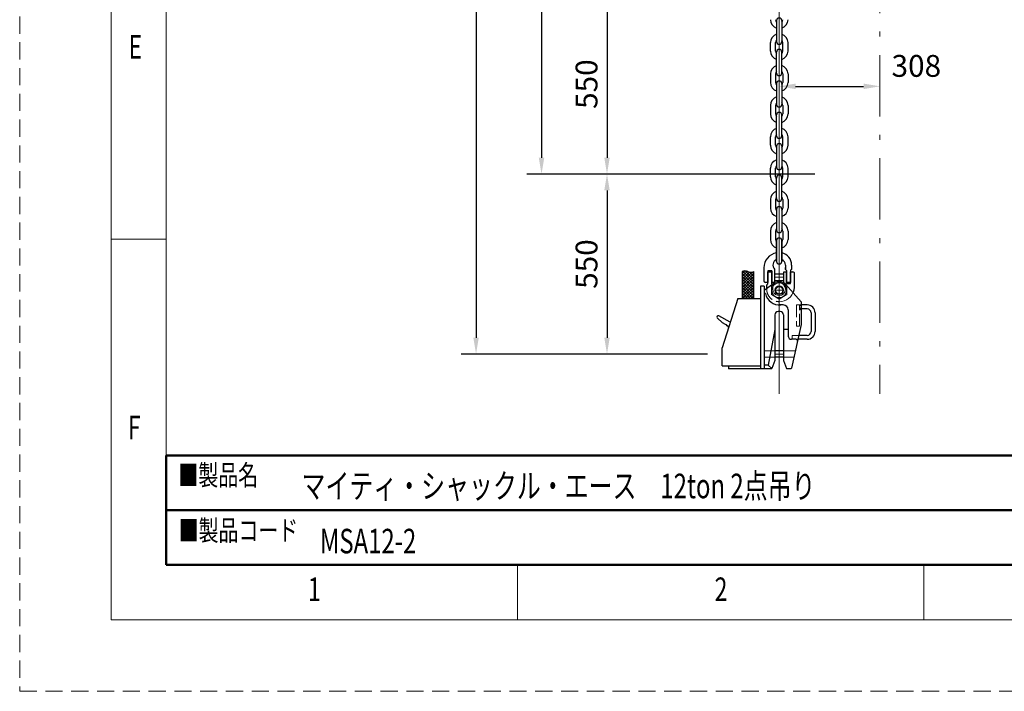
# Model space of a CAD drawing. Units: millimetres. Extents: x 0 to 12587, y 0 to 8901.
# Drawn here: x 0 to 3609, y 0 to 2464 of the extents above; entities that cross this region are included whole.
import ezdxf

# ---------------------------------------------------------------- set-up
doc = ezdxf.new("R2010")
doc.units = ezdxf.units.MM
doc.header["$LTSCALE"] = 7.5
for name, pattern in [('DASHDOT', [50.5, 30, -9, 2.5, -9]), ('DOT', [8, 6, -2]), ('HIDDEN', [12.6, 8.4, -4.2])]:
    doc.linetypes.add(name, pattern=pattern)
for name, color, linetype, lineweight in [('図枠', 6, 'Continuous', 9), ('寸法全体', 3, 'Continuous', 9), ('本体', 7, 'Continuous', 9)]:
    doc.layers.add(name, color=color, linetype=linetype, lineweight=lineweight)
doc.styles.get("Standard").update_dxf_attribs({"font": 'txt', "bigfont": 'bigfont'})
doc.styles.add('ＭＳ 明朝', font='txt')
doc.dimstyles.get("Standard").update_dxf_attribs({"dimtxt": 0.18, "dimasz": 0.18, "dimexe": 0.18, "dimexo": 0.0625, "dimgap": 0.09, "dimtad": 0, "dimtih": 1, "dimtoh": 1, "dimdec": 4, "dimzin": 0, "dimdsep": 46, "dimtxsty": 'Standard', "dimcen": 0.09, "dimadec": 0, "dimazin": 0, "dimtfac": 1, "dimtdec": 4, "dimtofl": 0, "dimtmove": 0, "dimatfit": 3, "dimfxl": 1, "dimtolj": 1, "dimtzin": 0, "dimarcsym": 0})

# ---------------------------------------------------------------- blocks, each defined once
blk = doc.blocks.new('Dim7')
at = {"layer": 'Defpoints', "color": 0}
for p in [(2969, 2557.1), (2153, 1897.1), (2969, 1897.1)]:
    blk.add_point(p, dxfattribs=at)
at = {"layer": '寸法全体', "color": 0, "linetype": 'Continuous', "lineweight": -2}
for p, q in [((2915, 2557.1), (2099, 2557.1)), ((2153, 2497.1), (2153, 1957.1)), ((2915, 1897.1), (2099, 1897.1))]:
    blk.add_line(p, q, dxfattribs=at)
at = {"layer": '寸法全体', "color": 0}
for points in [[(2163, 2497.1), (2143, 2497.1), (2153, 2557.1)], [(2143, 1957.1), (2163, 1957.1), (2153, 1897.1)]]:
    blk.add_solid(points, dxfattribs=at)
at = {"layer": '寸法全体', "color": 0, "lineweight": 9, "insert": (2078, 2227.1), "char_height": 80, "width": 1513.041, "attachment_point": 5, "rotation": 90, "style": 'ＭＳ 明朝'}
blk.add_mtext('\\A1;550', dxfattribs=at)
blk = doc.blocks.new('Dim8')
at = {"layer": 'Defpoints', "color": 0}
for p in [(2493.5, 1897.1), (2153, 1237.1), (2575, 1237.1)]:
    blk.add_point(p, dxfattribs=at)
at = {"layer": '寸法全体', "color": 0, "linetype": 'Continuous', "lineweight": -2}
for p, q in [((2439.5, 1897.1), (2099, 1897.1)), ((2153, 1837.1), (2153, 1297.1)), ((2521, 1237.1), (2099, 1237.1))]:
    blk.add_line(p, q, dxfattribs=at)
at = {"layer": '寸法全体', "color": 0}
for points in [[(2163, 1837.1), (2143, 1837.1), (2153, 1897.1)], [(2143, 1297.1), (2163, 1297.1), (2153, 1237.1)]]:
    blk.add_solid(points, dxfattribs=at)
at = {"layer": '寸法全体', "color": 0, "lineweight": 9, "insert": (2078, 1567.1), "char_height": 80, "width": 1513.041, "attachment_point": 5, "rotation": 90, "style": 'ＭＳ 明朝'}
blk.add_mtext('\\A1;550', dxfattribs=at)
blk = doc.blocks.new('Dim9')
at = {"layer": 'Defpoints', "color": 0}
for p in [(2969, 5363.9), (1913, 1897.1), (2969, 1897.1)]:
    blk.add_point(p, dxfattribs=at)
at = {"layer": '寸法全体', "color": 0, "linetype": 'Continuous', "lineweight": -2}
for p, q in [((2915, 5363.9), (1859, 5363.9)), ((1913, 5303.9), (1913, 1957.1)), ((2915, 1897.1), (1859, 1897.1))]:
    blk.add_line(p, q, dxfattribs=at)
at = {"layer": '寸法全体', "color": 0}
for points in [[(1923, 5303.9), (1903, 5303.9), (1913, 5363.9)], [(1903, 1957.1), (1923, 1957.1), (1913, 1897.1)]]:
    blk.add_solid(points, dxfattribs=at)
at = {"layer": '寸法全体', "color": 0, "lineweight": 9, "insert": (1838, 3630.5), "char_height": 80, "width": 2213.072, "attachment_point": 5, "rotation": 90, "style": 'ＭＳ 明朝'}
blk.add_mtext('\\A1;2889', dxfattribs=at)
blk = doc.blocks.new('Dim10')
at = {"layer": 'Defpoints', "color": 0}
for p in [(2969, 7931), (1673, 1237.1), (2575, 1237.1)]:
    blk.add_point(p, dxfattribs=at)
at = {"layer": '寸法全体', "color": 0, "linetype": 'Continuous', "lineweight": -2}
for p, q in [((2915, 7931), (1619, 7931)), ((1673, 7871), (1673, 1297.1)), ((2521, 1237.1), (1619, 1237.1))]:
    blk.add_line(p, q, dxfattribs=at)
at = {"layer": '寸法全体', "color": 0}
for points in [[(1683, 7871), (1663, 7871), (1673, 7931)], [(1663, 1297.1), (1683, 1297.1), (1673, 1237.1)]]:
    blk.add_solid(points, dxfattribs=at)
at = {"layer": '寸法全体', "color": 0, "lineweight": 9, "insert": (1598, 4584), "char_height": 80, "width": 2213.072, "attachment_point": 5, "rotation": 90, "style": 'ＭＳ 明朝'}
blk.add_mtext('\\A1;5578', dxfattribs=at)
blk = doc.blocks.new('Dim11')
at = {"layer": 'Defpoints', "color": 0}
for p in [(2784.2, 2227.1), (3153.8, 2227.1), (3153.8, 2219)]:
    blk.add_point(p, dxfattribs=at)
at = {"layer": '寸法全体', "color": 0, "linetype": 'Continuous', "lineweight": -2}
blk.add_line((2844.2, 2219), (3093.8, 2219), dxfattribs=at)
at = {"layer": '寸法全体', "color": 0}
for points in [[(2844.2, 2229), (2844.2, 2209), (2784.2, 2219)], [(3093.8, 2209), (3093.8, 2229), (3153.8, 2219)]]:
    blk.add_solid(points, dxfattribs=at)
at = {"layer": '寸法全体', "color": 0, "lineweight": 9, "insert": (3287, 2294), "char_height": 80, "width": 1511.672, "attachment_point": 5, "style": 'ＭＳ 明朝'}
blk.add_mtext('\\A1;308', dxfattribs=at)
blk = doc.blocks.new('*G37')
at = {"layer": '図枠', "color": 7, "linetype": 'Continuous', "lineweight": 9, "insert": (1056.9, 331.2), "char_height": 86.35, "width": 23.569, "attachment_point": 7}
blk.add_mtext('{\\fＭＳ ゴシック;\\W0.714286;1}', dxfattribs=at)
blk = doc.blocks.new('*G38')
at = {"layer": '図枠', "color": 7, "linetype": 'Continuous', "lineweight": 9, "insert": (2547.6, 331.2), "char_height": 86.35, "width": 45.297, "attachment_point": 7}
blk.add_mtext('{\\fＭＳ ゴシック;\\W0.714286;2}', dxfattribs=at)
blk = doc.blocks.new('*G57')
at = {"layer": '図枠', "color": 7, "linetype": 'Continuous', "lineweight": 9, "insert": (399, 2320.6), "char_height": 86.35, "width": 45.385, "attachment_point": 7}
blk.add_mtext('{\\fＭＳ ゴシック;\\W0.714286;E}', dxfattribs=at)
blk = doc.blocks.new('*G58')
at = {"layer": '図枠', "color": 7, "linetype": 'Continuous', "lineweight": 9, "insert": (396.6, 924.6), "char_height": 86.35, "width": 46.699, "attachment_point": 7}
blk.add_mtext('{\\fＭＳ ゴシック;\\W0.714286;F}', dxfattribs=at)
blk = doc.blocks.new('*G65')
at = {"layer": '図枠', "color": 7, "linetype": 'Continuous', "lineweight": 9, "insert": (1056.9, 331.2), "char_height": 86.35, "width": 23.569, "attachment_point": 7}
blk.add_mtext('{\\fＭＳ ゴシック;\\W0.714286;1}', dxfattribs=at)
blk = doc.blocks.new('*G66')
at = {"layer": '図枠', "color": 7, "linetype": 'Continuous', "lineweight": 9, "insert": (2547.6, 331.2), "char_height": 86.35, "width": 45.297, "attachment_point": 7}
blk.add_mtext('{\\fＭＳ ゴシック;\\W0.714286;2}', dxfattribs=at)
blk = doc.blocks.new('*G85')
at = {"layer": '図枠', "color": 7, "linetype": 'Continuous', "lineweight": 9, "insert": (399, 2320.6), "char_height": 86.35, "width": 45.385, "attachment_point": 7}
blk.add_mtext('{\\fＭＳ ゴシック;\\W0.714286;E}', dxfattribs=at)
blk = doc.blocks.new('*G86')
at = {"layer": '図枠', "color": 7, "linetype": 'Continuous', "lineweight": 9, "insert": (396.6, 924.6), "char_height": 86.35, "width": 46.699, "attachment_point": 7}
blk.add_mtext('{\\fＭＳ ゴシック;\\W0.714286;F}', dxfattribs=at)
blk = doc.blocks.new('*G93')
at = {"layer": '図枠', "color": 7, "linetype": 'Continuous', "lineweight": 9, "insert": (1056.9, 331.2), "char_height": 86.35, "width": 23.569, "attachment_point": 7}
blk.add_mtext('{\\fＭＳ ゴシック;\\W0.714286;1}', dxfattribs=at)
blk = doc.blocks.new('*G94')
at = {"layer": '図枠', "color": 7, "linetype": 'Continuous', "lineweight": 9, "insert": (2547.6, 331.2), "char_height": 86.35, "width": 45.297, "attachment_point": 7}
blk.add_mtext('{\\fＭＳ ゴシック;\\W0.714286;2}', dxfattribs=at)
blk = doc.blocks.new('*G113')
at = {"layer": '図枠', "color": 7, "linetype": 'Continuous', "lineweight": 9, "insert": (399, 2320.6), "char_height": 86.35, "width": 45.385, "attachment_point": 7}
blk.add_mtext('{\\fＭＳ ゴシック;\\W0.714286;E}', dxfattribs=at)
blk = doc.blocks.new('*G114')
at = {"layer": '図枠', "color": 7, "linetype": 'Continuous', "lineweight": 9, "insert": (396.6, 924.6), "char_height": 86.35, "width": 46.699, "attachment_point": 7}
blk.add_mtext('{\\fＭＳ ゴシック;\\W0.714286;F}', dxfattribs=at)
blk = doc.blocks.new('*G121')
at = {"layer": '図枠', "color": 7, "linetype": 'Continuous', "lineweight": 50}
for p, q in [((537.1, 664.7), (4804.2, 664.7)), ((537.1, 464.1), (537.1, 664.7)), ((4804.2, 464.1), (537.1, 464.1))]:
    blk.add_line(p, q, dxfattribs=at)
blk = doc.blocks.new('*G122')
at = {"layer": '図枠', "color": 7, "linetype": 'Continuous', "lineweight": 50}
for p, q in [((4804.2, 865.2), (537.1, 865.2)), ((537.1, 865.2), (537.1, 464.1)), ((537.1, 464.1), (4804.2, 464.1))]:
    blk.add_line(p, q, dxfattribs=at)

msp = doc.modelspace()

# ---------------------------------------------------------------- linework, layer by layer
at = {"layer": '図枠', "color": 7, "linetype": 'Continuous', "lineweight": 9}
for p, q in [((537.062, 8437.017), (537.062, 464.073)), ((537.062, 8437.017), (537.062, 464.073)), ((537.062, 8437.017), (537.062, 464.073)), ((335.58, 1658.576), (537.062, 1658.576)), ((335.58, 1658.576), (537.062, 1658.576)), ((335.58, 1658.576), (537.062, 1658.576)), ((537.062, 464.073), (12050.338, 464.073)), ((537.062, 464.073), (12050.338, 464.073)), ((537.062, 464.073), (12050.338, 464.073)), ((1825.11, 262.591), (1825.11, 464.073)), ((1825.11, 262.591), (1825.11, 464.073)), ((1825.11, 262.591), (1825.11, 464.073)), ((3314.64, 262.591), (3314.64, 464.073)), ((3314.64, 262.591), (3314.64, 464.073)), ((3314.64, 262.591), (3314.64, 464.073))]:
    msp.add_line(p, q, dxfattribs=at)
at = {"layer": '図枠', "color": 253, "linetype": 'HIDDEN', "lineweight": 9}
msp.add_lwpolyline([(0, 0), (12587.4, 0), (12587.4, 8901.09), (0, 8901.09), (0, 0)], dxfattribs=at)
msp.add_lwpolyline([(0, 0), (12587.4, 0), (12587.4, 8901.09), (0, 8901.09), (0, 0)], dxfattribs=at)
msp.add_lwpolyline([(0, 0), (12587.4, 0), (12587.4, 8901.09), (0, 8901.09), (0, 0)], dxfattribs=at)
at = {"layer": '図枠', "color": 7, "linetype": 'Continuous', "lineweight": 9}
msp.add_lwpolyline([(335.58, 262.591), (12251.82, 262.591), (12251.82, 8638.499), (335.58, 8638.499), (335.58, 262.591)], dxfattribs=at)
msp.add_lwpolyline([(335.58, 262.591), (12251.82, 262.591), (12251.82, 8638.499), (335.58, 8638.499), (335.58, 262.591)], dxfattribs=at)
msp.add_lwpolyline([(335.58, 262.591), (12251.82, 262.591), (12251.82, 8638.499), (335.58, 8638.499), (335.58, 262.591)], dxfattribs=at)
at = {"layer": '本体', "color": 7, "linetype": 'Continuous', "lineweight": 9}
for p, q in [((2784.175, 1090.96), (2784.175, 5363.915)), ((2648.167, 1531.235), (2658.704, 1541.771)), ((2648.167, 1521.052), (2667.433, 1540.318)), ((2648.167, 1500.688), (2685.24, 1537.76)), ((2648.167, 1510.87), (2675.048, 1537.751)), ((2648.167, 1490.505), (2690.773, 1533.11)), ((2690.772, 1490.505), (2648.167, 1533.11)), ((2648.167, 1480.323), (2690.772, 1522.928)), ((2690.772, 1480.323), (2648.167, 1522.928)), ((2690.772, 1500.688), (2650.909, 1540.551)), ((2690.772, 1510.87), (2659.894, 1541.749)), ((2690.772, 1521.052), (2673.795, 1538.03)), ((2690.773, 1531.235), (2684.4, 1537.607)), ((2648.167, 1470.141), (2690.772, 1512.746)), ((2690.772, 1470.141), (2648.167, 1512.746)), ((2648.167, 1459.958), (2690.772, 1502.563)), ((2690.772, 1459.958), (2648.167, 1502.563)), ((2648.167, 1449.776), (2690.772, 1492.381)), ((2690.772, 1449.776), (2648.167, 1492.381)), ((2689.251, 1441.115), (2648.167, 1482.199)), ((2649.689, 1441.115), (2690.772, 1482.199)), ((2784.148, 1503.516), (2756.089, 1487.316)), ((2756.089, 1487.316), (2756.089, 1454.916)), ((2767.348, 1507.116), (2800.948, 1507.116)), ((2812.207, 1487.316), (2784.148, 1503.516)), ((2784.148, 1484.076), (2784.148, 1458.156)), ((2812.207, 1454.916), (2812.207, 1487.316)), ((2679.068, 1441.115), (2648.167, 1472.016)), ((2668.886, 1441.115), (2648.167, 1461.834)), ((2658.704, 1441.115), (2648.167, 1451.652)), ((2659.871, 1441.115), (2690.772, 1472.016)), ((2670.054, 1441.115), (2690.772, 1461.834)), ((2680.236, 1441.115), (2690.772, 1451.652)), ((2756.089, 1454.916), (2784.148, 1438.716)), ((2784.148, 1438.716), (2812.207, 1454.916))]:
    msp.add_line(p, q, dxfattribs=at)
at = {"layer": '本体', "color": 7, "linetype": 'DASHDOT', "lineweight": 9}
for p, q in [((3153.775, 5363.915), (3153.775, 1090.96)), ((2797.108, 1471.116), (2771.188, 1471.116)), ((2800.048, 1237.116), (2768.248, 1237.116))]:
    msp.add_line(p, q, dxfattribs=at)
at = {"layer": '本体', "color": 7, "linetype": 'Continuous', "lineweight": 30}
for p, q in [((2774.575, 2459.915), (2774.575, 2383.115)), ((2793.775, 2459.915), (2793.775, 2383.115)), ((2751.775, 2348.315), (2751.775, 2379.515)), ((2770.975, 2348.315), (2770.975, 2379.515)), ((2797.375, 2348.315), (2797.375, 2379.515)), ((2816.575, 2348.315), (2816.575, 2379.515)), ((2774.575, 2267.915), (2774.575, 2344.715)), ((2793.775, 2267.915), (2793.775, 2344.715)), ((2751.775, 2264.315), (2751.775, 2233.115)), ((2770.975, 2264.315), (2770.975, 2233.115)), ((2797.375, 2264.315), (2797.375, 2233.115)), ((2816.575, 2264.315), (2816.575, 2233.115)), ((2774.575, 2229.515), (2774.575, 2152.715)), ((2793.775, 2229.515), (2793.775, 2152.715)), ((2751.775, 2149.115), (2751.775, 2117.915)), ((2770.975, 2149.115), (2770.975, 2117.915)), ((2797.375, 2149.115), (2797.375, 2117.915)), ((2816.575, 2149.115), (2816.575, 2117.915)), ((2774.575, 2037.515), (2774.575, 2114.315)), ((2793.775, 2037.515), (2793.775, 2114.315)), ((2751.775, 2002.715), (2751.775, 2033.915)), ((2770.975, 2002.715), (2770.975, 2033.915)), ((2797.375, 2002.715), (2797.375, 2033.915)), ((2816.575, 2002.715), (2816.575, 2033.915)), ((2774.575, 1999.116), (2774.575, 1922.316)), ((2793.775, 1999.116), (2793.775, 1922.316)), ((2751.775, 1887.516), (2751.775, 1918.716)), ((2770.975, 1887.516), (2770.975, 1918.716)), ((2797.375, 1887.516), (2797.375, 1918.716)), ((2816.575, 1887.516), (2816.575, 1918.716)), ((2774.575, 1807.115), (2774.575, 1883.915)), ((2793.775, 1807.115), (2793.775, 1883.915)), ((2751.775, 1803.515), (2751.775, 1772.315)), ((2770.975, 1803.515), (2770.975, 1772.315)), ((2774.575, 1768.716), (2774.575, 1691.916)), ((2774.575, 1768.715), (2774.575, 1691.915)), ((2793.775, 1768.716), (2793.775, 1691.916)), ((2793.775, 1768.715), (2793.775, 1691.915)), ((2797.375, 1803.515), (2797.375, 1772.315)), ((2816.575, 1803.515), (2816.575, 1772.315)), ((2751.775, 1688.316), (2751.775, 1657.116)), ((2751.775, 1688.316), (2751.775, 1657.116)), ((2770.975, 1688.316), (2770.975, 1657.116)), ((2770.975, 1688.316), (2770.975, 1657.116)), ((2797.375, 1688.316), (2797.375, 1657.116)), ((2797.375, 1688.316), (2797.375, 1657.116)), ((2816.575, 1688.316), (2816.575, 1657.116)), ((2816.575, 1688.316), (2816.575, 1657.116)), ((2774.575, 1576.716), (2774.575, 1653.516)), ((2774.575, 1653.516), (2774.575, 1576.716)), ((2793.775, 1576.716), (2793.775, 1653.516)), ((2793.775, 1653.516), (2793.775, 1576.716)), ((2727.748, 1552.716), (2727.748, 1505.916)), ((2806.948, 1563.516), (2806.948, 1546.716)), ((2806.948, 1546.716), (2806.948, 1554.327)), ((2829.748, 1563.516), (2829.748, 1546.716)), ((2648.167, 1539.514), (2648.167, 1441.115)), ((2690.772, 1441.115), (2690.773, 1539.514)), ((2757.748, 1541.916), (2742.148, 1541.916)), ((2742.148, 1541.916), (2742.148, 1499.916)), ((2742.148, 1538.316), (2757.748, 1538.316)), ((2742.148, 1495.116), (2742.148, 1538.316)), ((2757.748, 1541.916), (2757.748, 1499.916)), ((2757.748, 1495.116), (2757.748, 1538.316)), ((2767.348, 1548.101), (2767.348, 1499.916)), ((2767.348, 1531.116), (2800.948, 1531.116)), ((2800.948, 1538.316), (2810.548, 1538.316)), ((2800.948, 1498.82), (2800.948, 1538.316)), ((2810.548, 1543.116), (2810.548, 1499.916)), ((2810.548, 1496.316), (2810.548, 1538.316)), ((2826.148, 1543.116), (2826.148, 1499.916)), ((2826.148, 1538.316), (2834.548, 1538.316)), ((2826.148, 1496.316), (2826.148, 1538.316)), ((2840.548, 1485.516), (2840.548, 1532.316)), ((2715.147, 1485.515), (2715.147, 1183.115)), ((2729.548, 1485.515), (2715.148, 1485.515)), ((2729.548, 1471.116), (2764.922, 1497.195)), ((2729.548, 1485.515), (2729.548, 1183.116)), ((2742.148, 1499.916), (2733.748, 1499.916)), ((2738.548, 1477.876), (2738.548, 1491.516)), ((2767.348, 1499.916), (2757.748, 1499.916)), ((2865.148, 1429.116), (2807.532, 1493.573)), ((2826.148, 1499.916), (2810.548, 1499.916)), ((2810.548, 1496.316), (2826.148, 1496.316)), ((2733.898, 1459.116), (2729.548, 1459.116)), ((2632.86, 1441.36), (2575.048, 1259.915)), ((2632.782, 1441.115), (2715.147, 1441.115)), ((2648.521, 1441.115), (2648.167, 1441.469)), ((2690.418, 1441.115), (2690.772, 1441.469)), ((2799.148, 1417.116), (2784.148, 1417.116)), ((2865.148, 1429.116), (2865.148, 1345.116)), ((2886.748, 1417.116), (2865.148, 1417.116)), ((2604.963, 1353.802), (2562.359, 1377.02)), ((2768.248, 1381.116), (2768.248, 1213.116)), ((2788.048, 1393.116), (2780.248, 1393.116)), ((2800.048, 1381.116), (2800.048, 1213.116)), ((2817.148, 1399.116), (2817.148, 1303.116)), ((2886.748, 1402.716), (2865.148, 1402.716)), ((2901.148, 1388.316), (2901.148, 1319.916)), ((2915.548, 1388.316), (2915.548, 1319.916)), ((2576.611, 1351.731), (2557.042, 1369.555)), ((2587.382, 1345.861), (2576.612, 1351.731)), ((2865.148, 1345.116), (2829.566, 1184.995)), ((2768.248, 1327.116), (2744.248, 1196.316)), ((2817.148, 1327.116), (2800.048, 1327.116)), ((2886.748, 1305.516), (2856.348, 1305.516)), ((2845.669, 1291.116), (2829.148, 1291.116)), ((2886.748, 1291.116), (2853.148, 1291.116)), ((2575.048, 1193.915), (2575.048, 1259.916)), ((2800.048, 1249.116), (2768.248, 1249.116)), ((2575.048, 1193.915), (2715.147, 1193.915)), ((2598.747, 1193.915), (2598.747, 1183.115)), ((2744.248, 1196.316), (2729.548, 1196.316)), ((2756.775, 1183.497), (2744.248, 1196.316)), ((2768.248, 1213.116), (2757.728, 1184.683)), ((2800.048, 1225.116), (2768.248, 1225.116)), ((2800.048, 1213.116), (2810.568, 1184.683)), ((2729.547, 1183.115), (2598.747, 1183.115)), ((2755.477, 1183.116), (2729.548, 1183.116)), ((2827.223, 1183.116), (2812.819, 1183.116))]:
    msp.add_line(p, q, dxfattribs=at)
at = {"layer": '本体', "color": 4, "linetype": 'DASHDOT', "lineweight": 9}
msp.add_line((2800.948, 1519.116), (2767.348, 1519.116), dxfattribs=at)
at = {"layer": '本体', "color": 7, "linetype": 'DOT', "lineweight": 9}
for p, q in [((2761.348, 1474.716), (2761.348, 1491.516)), ((2800.948, 1490.13), (2800.948, 1498.82)), ((2847.148, 1417.116), (2847.148, 1339.116)), ((2865.148, 1417.116), (2847.148, 1417.116)), ((2859.148, 1339.116), (2859.148, 1417.116)), ((2863.948, 1417.116), (2859.148, 1412.316)), ((2863.948, 1402.716), (2859.148, 1407.516)), ((2863.948, 1402.716), (2859.148, 1397.916)), ((2859.148, 1339.116), (2847.148, 1339.116)), ((2832.748, 1305.516), (2831.548, 1304.316)), ((2831.548, 1304.316), (2831.548, 1292.316)), ((2856.348, 1305.516), (2832.748, 1305.516)), ((2831.548, 1292.316), (2832.748, 1291.116)), ((2853.148, 1291.116), (2845.669, 1291.116)), ((2768.248, 1249.116), (2729.548, 1249.116)), ((2843.815, 1249.116), (2800.048, 1249.116)), ((2768.248, 1225.116), (2729.548, 1225.116)), ((2838.482, 1225.116), (2800.048, 1225.116))]:
    msp.add_line(p, q, dxfattribs=at)
at = {"layer": '本体', "color": 7, "linetype": 'DOT', "lineweight": 30}
msp.add_line((2865.148, 1402.716), (2863.948, 1402.716), dxfattribs=at)
at = {"layer": '本体', "color": 7, "linetype": 'Continuous', "lineweight": 9}
for radius in [28.059, 27, 16.2, 12.96]:
    msp.add_circle((2784.148, 1471.116), radius, dxfattribs=at)
at = {"layer": '本体', "color": 7, "linetype": 'Continuous', "lineweight": 30}
for centre, radius, start, end in [((2784.175, 2463.515), 32.4, 180, 252.764732), ((2784.175, 2463.515), 13.2, 180, 223.341819), ((2784.175, 2459.915), 9.6, 0, 180), ((2784.175, 2463.515), 13.2, 316.658189, 0), ((2784.175, 2463.515), 32.4, 287.23527, 0), ((2784.175, 2379.515), 32.4, 107.23529, 180), ((2784.175, 2379.515), 13.2, 136.658248, 180), ((2784.175, 2383.115), 9.6, 180, 0), ((2784.175, 2379.515), 32.4, 0, 72.764711), ((2784.175, 2379.515), 13.2, 0, 43.341767), ((2784.175, 2348.315), 32.4, 180, 252.764718), ((2784.175, 2348.315), 13.2, 180, 223.341752), ((2784.175, 2344.715), 9.6, 0, 180), ((2784.175, 2348.315), 32.4, 287.235282, 0), ((2784.175, 2348.315), 13.2, 316.658241, 0), ((2784.175, 2264.315), 32.4, 107.23529, 180), ((2784.175, 2264.315), 32.4, 0, 72.764711), ((2784.175, 2264.315), 13.2, 136.658248, 180), ((2784.175, 2267.915), 9.6, 180, 0), ((2784.175, 2229.515), 9.6, 0, 180), ((2784.175, 2264.315), 13.2, 0, 43.341767), ((2784.175, 2233.116), 32.4, 180, 252.764718), ((2784.175, 2233.116), 13.2, 180, 223.341752), ((2784.175, 2233.116), 32.4, 287.235282, 0), ((2784.175, 2233.116), 13.2, 316.658241, 0), ((2784.175, 2149.115), 32.4, 107.23529, 180), ((2784.175, 2149.115), 32.4, 0, 72.764711), ((2784.175, 2149.115), 13.2, 136.658248, 180), ((2784.175, 2152.715), 9.6, 180, 0), ((2784.175, 2149.115), 13.2, 0, 43.341767), ((2784.175, 2117.915), 32.4, 180, 252.764718), ((2784.175, 2117.915), 13.2, 180, 223.341752), ((2784.175, 2114.315), 9.6, 0, 180), ((2784.175, 2117.915), 32.4, 287.235282, 0), ((2784.175, 2117.915), 13.2, 316.658241, 0), ((2784.175, 2033.915), 32.4, 107.23529, 180), ((2784.175, 2033.915), 32.4, 0, 72.764711), ((2784.175, 2033.915), 13.2, 136.658248, 180), ((2784.175, 2037.515), 9.6, 180, 0), ((2784.175, 2033.915), 13.2, 0, 43.341767), ((2784.175, 2002.715), 32.4, 180, 252.764718), ((2784.175, 2002.715), 13.2, 180, 223.341752), ((2784.175, 1999.116), 9.6, 0, 180), ((2784.175, 2002.715), 32.4, 287.235282, 0), ((2784.175, 2002.715), 13.2, 316.658241, 0), ((2784.175, 1918.716), 32.4, 107.23529, 180), ((2784.175, 1918.716), 32.4, 0, 72.764711), ((2784.175, 1918.716), 13.2, 136.658248, 180), ((2784.175, 1922.316), 9.6, 180, 0), ((2784.175, 1918.716), 13.2, 0, 43.341767), ((2784.175, 1887.516), 32.4, 180, 252.764718), ((2784.175, 1887.516), 13.2, 180, 223.341752), ((2784.175, 1883.916), 9.6, 0, 180), ((2784.175, 1887.516), 32.4, 287.235282, 0), ((2784.175, 1887.516), 13.2, 316.658241, 0), ((2784.175, 1803.515), 32.4, 107.23529, 180), ((2784.175, 1803.515), 13.2, 136.658248, 180), ((2784.175, 1807.115), 9.6, 180, 0), ((2784.175, 1803.515), 32.4, 0, 72.764711), ((2784.175, 1803.515), 13.2, 0, 43.341767), ((2784.175, 1772.316), 32.4, 180, 252.764718), ((2784.175, 1772.316), 13.2, 180, 223.341752), ((2784.175, 1768.715), 9.6, 0, 180), ((2784.175, 1772.316), 32.4, 287.235282, 0), ((2784.175, 1772.316), 13.2, 316.658241, 0), ((2784.175, 1688.316), 32.4, 107.23529, 180), ((2784.175, 1688.316), 32.4, 107.23529, 180), ((2784.175, 1688.316), 13.2, 136.658248, 180), ((2784.175, 1688.316), 13.2, 136.658248, 180), ((2784.175, 1688.316), 32.4, 0, 72.764711), ((2784.175, 1688.316), 32.4, 0, 72.764711), ((2784.175, 1688.316), 13.2, 0, 43.341767), ((2784.175, 1688.316), 13.2, 0, 43.341767), ((2784.175, 1691.916), 9.6, 180, 0), ((2784.175, 1691.916), 9.6, 180, 0), ((2784.175, 1653.516), 9.6, 0, 180), ((2784.175, 1653.516), 9.6, 0, 180), ((2784.175, 1657.116), 32.4, 180, 252.764718), ((2784.175, 1657.116), 32.4, 180, 252.764718), ((2784.175, 1657.116), 13.2, 180, 223.341752), ((2784.175, 1657.116), 13.2, 180, 223.341752), ((2784.175, 1657.116), 32.4, 287.235282, 0), ((2784.175, 1657.116), 13.2, 316.658241, 0), ((2784.175, 1657.116), 32.4, 287.235282, 0), ((2784.175, 1657.116), 13.2, 316.658241, 0), ((2784.148, 1552.716), 56.4, 99.772824, 180.000181), ((2784.148, 1563.516), 45.6, 0, 77.812704), ((2784.148, 1563.516), 22.8, 114.827538, 222.537047), ((2784.175, 1576.716), 9.6, 180, 0), ((2784.175, 1576.716), 9.6, 180, 0), ((2784.148, 1563.516), 22.8, 0, 65.025419), ((2658.819, 1515.514), 26.257, 66.068331, 113.931527), ((2680.121, 1563.514), 26.257, 246.068002, 293.931856), ((2806.948, 1543.116), 3.6, 0, 90.000305), ((2829.748, 1543.116), 3.6, 90.000291, 180), ((2834.548, 1532.316), 6, 0, 90.000183), ((2733.748, 1505.916), 6, 180, 269.999924), ((2738.548, 1495.116), 3.6, 269.999924, 0), ((2761.348, 1495.116), 3.6, 180, 223.537196), ((2784.148, 1471.116), 32.4, 41.79274, 126.399125), ((2784.148, 1485.516), 56.4, 335.640867, 0), ((2786.548, 1471.116), 54, 192.839588, 274.076785), ((2799.148, 1399.116), 18, 0, 90), ((2886.748, 1388.316), 28.8, 0, 90), ((2560.15, 1372.968), 4.616, 61.409234, 227.669763), ((2780.248, 1381.116), 12, 90, 180), ((2788.048, 1381.116), 12, 0, 90), ((2886.748, 1388.316), 14.4, 0, 90), ((2572.657, 1318.843), 30.77, 31.375115, 61.40988), ((2829.148, 1303.116), 12, 180, 270), ((2886.748, 1319.916), 14.4, 270, 0), ((2886.748, 1319.916), 28.8, 270, 0), ((2845.669, 1285.116), 6, 347.471192, 90), ((2755.477, 1185.516), 2.4, 270, 339.695526), ((2812.819, 1185.516), 2.4, 200.304474, 270), ((2827.223, 1185.516), 2.4, 270, 347.471192)]:
    msp.add_arc(centre, radius, start, end, dxfattribs=at)
at = {"layer": '本体', "color": 7, "linetype": 'DOT', "lineweight": 9}
for centre, radius, start, end in [((2761.348, 1495.116), 3.6, 223.537196, 269.999924), ((2784.148, 1474.716), 45.6, 180, 270.000137)]:
    msp.add_arc(centre, radius, start, end, dxfattribs=at)
at = {"layer": '本体', "color": 7, "linetype": 'Continuous', "lineweight": 9}
for centre, radius, start, end in [((2784.148, 1474.716), 22.8, 180, 42.537078), ((2784.148, 1485.516), 56.4, 270.000152, 345.252427)]:
    msp.add_arc(centre, radius, start, end, dxfattribs=at)

# ---------------------------------------------------------------- block references
for name in ['*G57', '*G85', '*G113', '*G58', '*G86', '*G114', '*G122', '*G121', '*G37', '*G65', '*G93', '*G38', '*G66', '*G94']:
    msp.add_blockref(name, (0, 0))

# ---------------------------------------------------------------- texts
at = {"layer": '図枠', "color": 7, "linetype": 'Continuous', "lineweight": 9}
for s, insert, char_height, width, attachment_point in [('{\\fＭＳ 明朝;\\W0.714286;■製品名}', (581.892, 755.676), 74.925, 411.20951, 7), ('{\\fメイリオ;\\W0.714286;マイティ・シャックル・エース\u300012ton 2点吊り}', (1033.171, 753.243), 90, 4015.29503, 4), ('{\\fＭＳ 明朝;\\W0.714286;■製品コード}', (582.663, 552.776), 74.925, 644.40496, 7), ('{\\fメイリオ;\\W0.714286;MSA12-2}', (1100.587, 550.997), 90, 799.52625, 4)]:
    msp.add_mtext(s, dxfattribs=dict(at, insert=insert, char_height=char_height, width=width, attachment_point=attachment_point))

# ---------------------------------------------------------------- dimensions: what is measured, and where the dimension line sits
at = {"layer": '寸法全体', "color": 3, "linetype": 'Continuous', "lineweight": 9}
for base, p1, p2, text, picture, middle in [((1672.975, 1237.116), (2968.975, 7930.96), (2575.048, 1237.116), '5578', 'Dim10', (1597.975, 4584.038)), ((1912.975, 1897.116), (2968.974, 5363.915), (2968.974, 1897.116), '2889', 'Dim9', (1837.975, 3630.516)), ((2152.975, 1897.116), (2968.974, 2557.116), (2968.974, 1897.116), '550', 'Dim7', (2077.975, 2227.116)), ((2152.975, 1237.116), (2493.459, 1897.116), (2575.048, 1237.116), '550', 'Dim8', (2077.975, 1567.116))]:
    dim = msp.add_linear_dim(base=base, p1=p1, p2=p2, angle=270, text=text, dimstyle='Standard', override={"dimscale": 1, "dimtxt": 80, "dimasz": 60, "dimexe": 54, "dimexo": 54, "dimgap": 0, "dimtad": 1, "dimtih": 0, "dimtoh": 0, "dimdec": 2, "dimzin": 8, "dimtxsty": 'ＭＳ 明朝', "dimsah": 1, "dimse1": 0, "dimse2": 0, "dimtix": 0, "dimtofl": 1, "dimtmove": 2, "dimatfit": 2, "dimtzin": 8}, dxfattribs=at)
    dim.commit()
    dim.dimension.update_dxf_attribs({"geometry": picture, "text_midpoint": middle, "dimtype": 160, "text_rotation": 90})
dim = msp.add_linear_dim(base=(3153.775, 2218.96), p1=(2784.175, 2227.116), p2=(3153.775, 2227.116), text='308', dimstyle='Standard', override={"dimscale": 1, "dimtxt": 80, "dimasz": 60, "dimexe": 54, "dimexo": 54, "dimgap": 0, "dimtad": 1, "dimtih": 0, "dimtoh": 0, "dimdec": 2, "dimzin": 8, "dimtxsty": 'ＭＳ 明朝', "dimsah": 1, "dimse1": 1, "dimse2": 1, "dimtix": 0, "dimtofl": 1, "dimtmove": 2, "dimatfit": 2, "dimtzin": 8}, dxfattribs=at)
dim.commit()
dim.dimension.update_dxf_attribs({"geometry": 'Dim11', "text_midpoint": (3286.977, 2293.96), "dimtype": 160})

doc.saveas('drawing.dxf')
